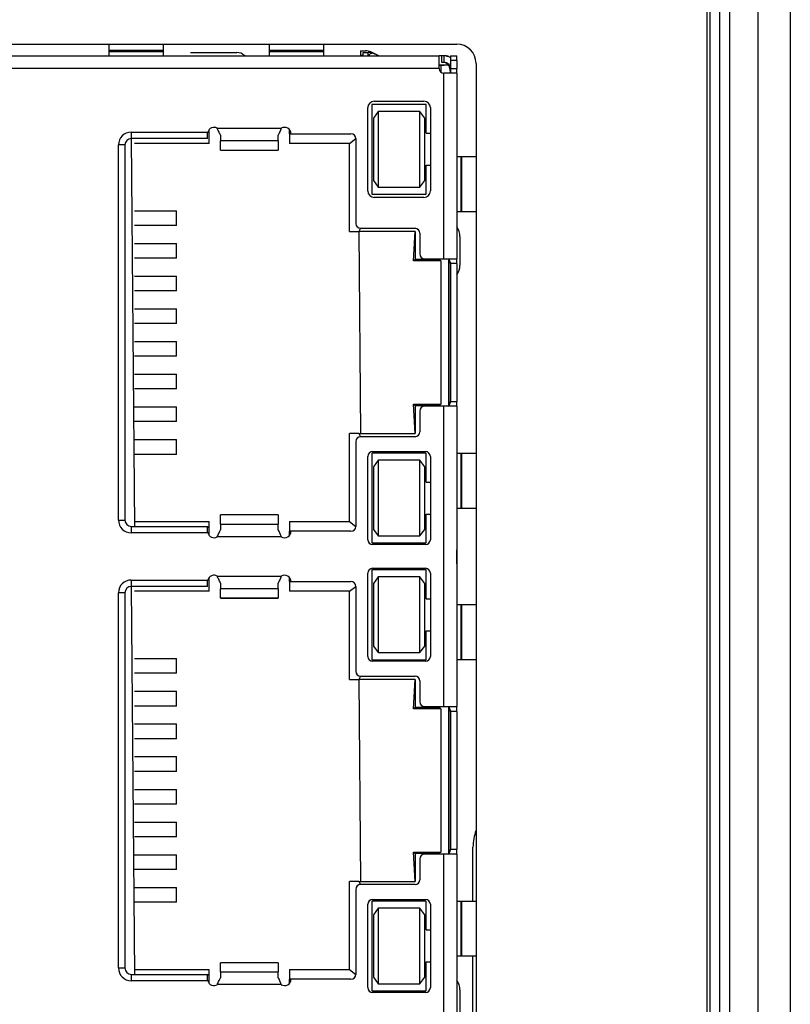
# Model space of a CAD drawing. Units: millimetres. Extents: x 17 to 410, y 7 to 290.
# Drawn here: x 58 to 70, y 114 to 129 of the extents above; entities that cross this region are included whole.
import ezdxf

# ---------------------------------------------------------------- set-up
doc = ezdxf.new("R2010")
doc.units = ezdxf.units.MM

msp = doc.modelspace()

# ---------------------------------------------------------------- linework, layer by layer
at = {"color": 7, "linetype": 'Continuous', "lineweight": 25}
for p, q in [((69.1473, 98.056), (69.1473, 154.4752)), ((69.6473, 154.4752), (69.6473, 98.056)), ((68.3494, 99.1147), (68.3494, 153.4147)), ((68.3973, 99.1147), (68.3973, 153.4147)), ((68.5473, 99.1147), (68.5473, 153.4147)), ((68.6973, 153.4147), (68.6973, 99.1147)), ((51.9473, 128.7897), (64.4473, 128.7897)), ((59.0223, 128.7897), (59.0223, 128.6904)), ((59.8723, 128.6904), (59.0223, 128.6904)), ((59.0223, 128.6904), (59.0223, 128.674)), ((59.8723, 128.6904), (59.8723, 128.7897)), ((59.8723, 128.674), (59.8723, 128.6904)), ((61.5223, 128.7897), (61.5223, 128.6904)), ((62.3723, 128.6904), (61.5223, 128.6904)), ((61.5223, 128.6904), (61.5223, 128.674)), ((62.3723, 128.6904), (62.3723, 128.7897)), ((62.3723, 128.674), (62.3723, 128.6904)), ((51.9973, 128.6097), (64.1723, 128.6097)), ((59.0223, 128.674), (59.0223, 128.6097)), ((59.0223, 128.674), (59.8723, 128.674)), ((60.2973, 128.6597), (60.2973, 128.6597)), ((60.2973, 128.6597), (61.0162, 128.6597)), ((61.5223, 128.674), (61.5223, 128.6097)), ((61.5223, 128.674), (62.3723, 128.674)), ((62.9473, 128.6847), (63.0253, 128.6847)), ((62.9473, 128.6847), (62.9473, 128.6247)), ((62.9473, 128.6247), (62.9473, 128.6247)), ((62.9823, 128.6097), (62.9473, 128.6247)), ((62.9823, 128.6597), (63.0632, 128.6597)), ((62.9823, 128.6597), (62.9823, 128.6097)), ((63.0253, 128.6847), (63.0253, 128.6847)), ((63.2337, 128.6097), (63.1075, 128.6675)), ((63.2337, 128.6097), (63.1352, 128.6467)), ((64.1723, 128.4097), (64.1723, 128.6097)), ((64.2098, 128.6097), (64.1723, 128.6097)), ((64.2098, 128.6097), (64.2098, 128.5097)), ((64.2473, 128.6097), (64.2098, 128.6097)), ((64.2473, 128.6097), (64.2473, 128.5097)), ((64.3473, 128.6097), (64.4473, 128.6097)), ((64.3473, 128.6097), (64.3473, 128.5347)), ((64.4473, 128.5347), (64.3473, 128.5347)), ((64.3473, 128.5347), (64.3473, 128.4097)), ((64.4473, 128.5347), (64.4473, 128.6097)), ((64.4473, 128.5347), (64.4473, 128.4097)), ((64.1723, 128.4097), (51.9973, 128.4097)), ((64.1973, 128.4597), (64.1723, 128.4597)), ((64.1723, 128.4597), (64.2473, 128.4597)), ((64.1973, 128.4597), (64.1973, 128.3538)), ((64.3223, 128.4597), (64.1973, 128.4597)), ((64.2098, 128.5097), (64.2098, 128.5097)), ((64.2098, 128.5097), (64.2473, 128.5097)), ((64.3223, 128.4597), (64.3473, 128.3347)), ((64.3473, 128.4097), (64.3473, 128.3347)), ((64.3473, 128.4097), (64.4473, 128.4097)), ((64.4473, 128.3347), (64.4473, 128.4097)), ((64.7473, 128.4897), (64.7473, 99.1897)), ((64.2473, 125.4422), (64.2473, 128.3347)), ((64.4473, 128.3347), (64.2473, 128.3347)), ((64.4473, 128.3347), (64.4473, 125.4422)), ((63.0598, 126.4997), (63.0598, 127.7997)), ((63.9723, 127.8497), (63.1223, 127.8497)), ((63.1223, 127.8497), (63.1223, 126.4497)), ((63.1598, 127.8997), (63.9348, 127.8997)), ((63.9723, 127.3997), (63.9723, 127.8497)), ((64.0348, 127.7997), (64.0348, 126.4997)), ((63.2223, 127.7393), (63.1473, 127.6374)), ((63.1473, 127.6374), (63.1473, 126.6621)), ((63.2223, 127.7393), (63.2223, 126.5602)), ((63.8723, 127.7393), (63.2223, 127.7393)), ((63.8723, 126.5602), (63.8723, 127.7393)), ((63.9473, 127.6374), (63.8723, 127.7393)), ((63.9473, 127.1497), (63.9473, 127.6374)), ((60.713, 127.4784), (61.7115, 127.4784)), ((61.8373, 127.3922), (61.8373, 127.4584)), ((59.3723, 127.4172), (59.3723, 127.3172)), ((59.3723, 127.4172), (60.5655, 127.4172)), ((60.5623, 127.3172), (59.3723, 127.3172)), ((59.3723, 127.3172), (59.4223, 121.2672)), ((60.5623, 127.3922), (60.5655, 127.4172)), ((60.5623, 127.3172), (60.5623, 127.3922)), ((60.5873, 127.4422), (60.5873, 127.4422)), ((60.5873, 127.4422), (60.5873, 127.4422)), ((60.5873, 127.3422), (60.5873, 127.4422)), ((60.5873, 127.3422), (60.5873, 127.3422)), ((60.5873, 127.2422), (60.5873, 127.3422)), ((60.7623, 127.3697), (60.7623, 127.2806)), ((61.6623, 127.2806), (61.6623, 127.3697)), ((61.8373, 127.3922), (61.8623, 127.3922)), ((61.8373, 127.3922), (61.8373, 127.2422)), ((61.8623, 127.3922), (62.7973, 127.3922)), ((62.7723, 127.2422), (62.8723, 127.3172)), ((62.8723, 127.3172), (62.8723, 125.9922)), ((63.9723, 127.3997), (64.0348, 127.3997)), ((59.1723, 121.3672), (59.1723, 127.2172)), ((59.2723, 127.2172), (59.1723, 127.2172)), ((59.2723, 127.2172), (59.2723, 121.3672)), ((60.5873, 127.2422), (59.4223, 127.2422)), ((61.6623, 127.2806), (60.7623, 127.2806)), ((60.7623, 127.1381), (60.7623, 127.2806)), ((61.6623, 127.2806), (61.6623, 127.1381)), ((62.7723, 127.2422), (61.8373, 127.2422)), ((62.7723, 125.8672), (62.7723, 127.2422)), ((60.7623, 127.1381), (61.6623, 127.1381)), ((60.7623, 127.1381), (60.7623, 127.1359)), ((60.7623, 127.1359), (61.6623, 127.1359)), ((61.6623, 127.1359), (61.6623, 127.1381)), ((63.9473, 126.6621), (63.9473, 127.1497)), ((64.5116, 127.0297), (64.4473, 127.0297)), ((64.5116, 127.0297), (64.5116, 126.1797)), ((64.5279, 127.0297), (64.5116, 127.0297)), ((64.5279, 126.1797), (64.5279, 127.0297)), ((64.7547, 127.0297), (64.5279, 127.0297)), ((63.9723, 126.4497), (63.9723, 126.8997)), ((63.9723, 126.8997), (64.0348, 126.8997)), ((63.1473, 126.6621), (63.2223, 126.5602)), ((63.2223, 126.5602), (63.8723, 126.5602)), ((63.8723, 126.5602), (63.9473, 126.6621)), ((63.1223, 126.4497), (63.9723, 126.4497)), ((63.9348, 126.3997), (63.1598, 126.3997)), ((59.4223, 126.1922), (60.0766, 126.1922)), ((60.0766, 125.9622), (60.0766, 126.1922)), ((64.5116, 126.1797), (64.5279, 126.1797)), ((64.5279, 126.1797), (64.7547, 126.1797)), ((60.0766, 125.9622), (59.4223, 125.9622)), ((62.7723, 125.8672), (62.9223, 125.8672)), ((62.9473, 125.9172), (62.9223, 125.8672)), ((63.7973, 125.8672), (62.9223, 125.8672)), ((62.9223, 125.8672), (62.9473, 122.7172)), ((62.9473, 125.9172), (63.7973, 125.9172)), ((63.7723, 125.4097), (63.7973, 125.8672)), ((63.7973, 125.8672), (63.7973, 125.4347)), ((63.8723, 125.8422), (63.8723, 125.5172)), ((64.4973, 125.7879), (64.4973, 125.3416)), ((59.4223, 125.6822), (60.0766, 125.6822)), ((60.0766, 125.4522), (60.0766, 125.6822)), ((60.0766, 125.4522), (59.4223, 125.4522)), ((63.7723, 125.4097), (63.7973, 125.4347)), ((64.1973, 125.4097), (63.7723, 125.4097)), ((63.7973, 125.4347), (64.1723, 125.4347)), ((63.9473, 125.4422), (64.2473, 125.4422)), ((64.1723, 125.4347), (64.1973, 125.4097)), ((64.1723, 125.4347), (64.1723, 125.4347)), ((64.1973, 125.4097), (64.1973, 123.1747)), ((64.2473, 125.4422), (64.4473, 125.4422)), ((64.3253, 125.4422), (64.3223, 123.1422)), ((64.3223, 123.1422), (64.3253, 125.4422)), ((64.3253, 125.4422), (64.3473, 125.3672)), ((64.4473, 125.3672), (64.3473, 125.3672)), ((64.3473, 125.3672), (64.3473, 123.2172)), ((64.4473, 125.3672), (64.4473, 125.4422)), ((64.4473, 125.3672), (64.4473, 123.2172)), ((59.4223, 125.1722), (60.0766, 125.1722)), ((60.0766, 124.9422), (60.0766, 125.1722)), ((60.0766, 124.9422), (59.4223, 124.9422)), ((59.4223, 124.6622), (60.0766, 124.6622)), ((60.0766, 124.4322), (60.0766, 124.6622)), ((60.0766, 124.4322), (59.4223, 124.4322)), ((59.4223, 124.1522), (60.0766, 124.1522)), ((60.0766, 123.9222), (60.0766, 124.1522)), ((60.0766, 123.9222), (59.4223, 123.9222)), ((59.4223, 123.6422), (60.0766, 123.6422)), ((60.0766, 123.4122), (60.0766, 123.6422)), ((60.0766, 123.4122), (59.4223, 123.4122)), ((63.7723, 123.1747), (63.7973, 123.1497)), ((63.7973, 122.7172), (63.7723, 123.1747)), ((63.7723, 123.1747), (64.1973, 123.1747)), ((64.1973, 123.1747), (64.1723, 123.1497)), ((64.3473, 123.2172), (64.3223, 123.1422)), ((64.3473, 123.2172), (64.4473, 123.2172)), ((64.4473, 123.1422), (64.4473, 123.2172)), ((59.4223, 123.1322), (60.0766, 123.1322)), ((60.0766, 122.9022), (60.0766, 123.1322)), ((63.7973, 123.1497), (63.7973, 122.7172)), ((64.1723, 123.1497), (63.7973, 123.1497)), ((63.8723, 123.0672), (63.8723, 122.7422)), ((64.2473, 123.1422), (63.9473, 123.1422)), ((64.1723, 123.1497), (64.1723, 123.1497)), ((64.2473, 118.4572), (64.2473, 123.1422)), ((64.4473, 123.1422), (64.2473, 123.1422)), ((64.4473, 123.1422), (64.4473, 118.4572)), ((60.0766, 122.9022), (59.4223, 122.9022)), ((62.7723, 121.3422), (62.7723, 122.7172)), ((62.9223, 122.7172), (62.7723, 122.7172)), ((62.9223, 122.7172), (62.9473, 122.6672)), ((62.9223, 122.7172), (63.7973, 122.7172)), ((59.4223, 122.6222), (60.0766, 122.6222)), ((60.0766, 122.3922), (60.0766, 122.6222)), ((62.8723, 122.5922), (62.8723, 121.2672)), ((63.7973, 122.6672), (62.9473, 122.6672)), ((60.0766, 122.3922), (59.4223, 122.3922)), ((63.9723, 122.4097), (63.1223, 122.4097)), ((63.1223, 122.4097), (63.1223, 121.0097)), ((63.1348, 122.4347), (63.9598, 122.4347)), ((63.9723, 121.9597), (63.9723, 122.4097)), ((64.5116, 122.4047), (64.4473, 122.4047)), ((64.5116, 122.4047), (64.5116, 121.5547)), ((64.5279, 122.4047), (64.5116, 122.4047)), ((64.5279, 121.5547), (64.5279, 122.4047)), ((64.7547, 122.4047), (64.5279, 122.4047)), ((63.0598, 121.0597), (63.0598, 122.3597)), ((63.2223, 122.2993), (63.1473, 122.1974)), ((63.8723, 122.2993), (63.2223, 122.2993)), ((63.2223, 122.2993), (63.2223, 121.1202)), ((63.8723, 121.1202), (63.8723, 122.2993)), ((63.9473, 122.1974), (63.8723, 122.2993)), ((64.0348, 122.3597), (64.0348, 121.0597)), ((63.1473, 122.1974), (63.1473, 121.2221)), ((63.9473, 121.7097), (63.9473, 122.1974)), ((63.9723, 121.9597), (64.0348, 121.9597)), ((63.9473, 121.2221), (63.9473, 121.7097)), ((64.5116, 121.5547), (64.5279, 121.5547)), ((64.5279, 121.5547), (64.7547, 121.5547)), ((59.1723, 121.3672), (59.2723, 121.3672)), ((59.4223, 121.3422), (60.5873, 121.3422)), ((60.5873, 121.2422), (60.5873, 121.3422)), ((61.6623, 121.4486), (60.7623, 121.4486)), ((60.7623, 121.4486), (60.7623, 121.4464)), ((61.6623, 121.4464), (60.7623, 121.4464)), ((60.7623, 121.3039), (60.7623, 121.4464)), ((61.6623, 121.4464), (61.6623, 121.4486)), ((61.6623, 121.4464), (61.6623, 121.3039)), ((61.8373, 121.3422), (61.8373, 121.1922)), ((61.8373, 121.3422), (62.7723, 121.3422)), ((62.7723, 121.3422), (62.8723, 121.2672)), ((63.9723, 121.0097), (63.9723, 121.4597)), ((63.9723, 121.4597), (64.0348, 121.4597)), ((59.3723, 121.2672), (59.3723, 121.1672)), ((59.3723, 121.2672), (60.5623, 121.2672)), ((60.5655, 121.1672), (59.3723, 121.1672)), ((60.5623, 121.1922), (60.5623, 121.2672)), ((60.5873, 121.2422), (60.5623, 121.2672)), ((60.5655, 121.1672), (60.5623, 121.1922)), ((60.5873, 121.1422), (60.5873, 121.2422)), ((60.7623, 121.3039), (60.7623, 121.2148)), ((60.7623, 121.3039), (61.6623, 121.3039)), ((61.6623, 121.2148), (61.6623, 121.3039)), ((61.8373, 121.1261), (61.8373, 121.1922)), ((61.8623, 121.1922), (61.8373, 121.1922)), ((62.7973, 121.1922), (61.8623, 121.1922)), ((63.1473, 121.2221), (63.2223, 121.1202)), ((63.8723, 121.1202), (63.9473, 121.2221)), ((60.5873, 121.1422), (60.5873, 121.1422)), ((60.5873, 121.1422), (60.5873, 121.1422)), ((61.7115, 121.1061), (60.713, 121.1061)), ((63.1223, 121.0097), (63.9723, 121.0097)), ((63.2223, 121.1202), (63.8723, 121.1202)), ((63.9598, 120.9847), (63.1348, 120.9847)), ((63.1223, 120.5897), (63.1223, 119.1897)), ((63.9723, 120.5897), (63.1223, 120.5897)), ((63.1348, 120.6147), (63.9598, 120.6147)), ((63.9723, 120.1397), (63.9723, 120.5897)), ((59.3723, 120.4322), (60.5655, 120.4322)), ((59.3723, 120.4322), (59.3723, 120.3322)), ((60.5623, 120.4072), (60.5655, 120.4322)), ((60.5623, 120.3322), (60.5623, 120.4072)), ((60.5873, 120.4572), (60.5873, 120.4572)), ((60.5873, 120.4572), (60.5873, 120.4572)), ((60.5873, 120.3572), (60.5873, 120.4572)), ((60.713, 120.4934), (61.7115, 120.4934)), ((61.8373, 120.4072), (61.8373, 120.4734)), ((61.8373, 120.4072), (61.8623, 120.4072)), ((61.8373, 120.4072), (61.8373, 120.2572)), ((61.8623, 120.4072), (62.7973, 120.4072)), ((63.0598, 119.2397), (63.0598, 120.5397)), ((63.2223, 120.4793), (63.1473, 120.3774)), ((63.2223, 120.4793), (63.2223, 119.3002)), ((63.8723, 120.4793), (63.2223, 120.4793)), ((63.8723, 119.3002), (63.8723, 120.4793)), ((63.9473, 120.3774), (63.8723, 120.4793)), ((64.0348, 120.5397), (64.0348, 119.2397)), ((60.5623, 120.3322), (59.3723, 120.3322)), ((59.3723, 120.3322), (59.4223, 114.2822)), ((60.5873, 120.2572), (59.4223, 120.2572)), ((60.5873, 120.3572), (60.5873, 120.3572)), ((60.5873, 120.2572), (60.5873, 120.3572)), ((60.7623, 120.3847), (60.7623, 120.2956)), ((61.6623, 120.2956), (60.7623, 120.2956)), ((60.7623, 120.1531), (60.7623, 120.2956)), ((61.6623, 120.2956), (61.6623, 120.3847)), ((61.6623, 120.2956), (61.6623, 120.1531)), ((62.7723, 120.2572), (61.8373, 120.2572)), ((62.7723, 120.2572), (62.8723, 120.3322)), ((62.7723, 118.8822), (62.7723, 120.2572)), ((62.8723, 120.3322), (62.8723, 119.0072)), ((63.1473, 120.3774), (63.1473, 119.4021)), ((63.9473, 119.8897), (63.9473, 120.3774)), ((59.1723, 114.3822), (59.1723, 120.2322)), ((59.2723, 120.2322), (59.1723, 120.2322)), ((59.2723, 120.2322), (59.2723, 114.3822)), ((60.7623, 120.1531), (61.6623, 120.1531)), ((60.7623, 120.1531), (60.7623, 120.1509)), ((60.7623, 120.1509), (61.6623, 120.1509)), ((61.6623, 120.1509), (61.6623, 120.1531)), ((63.9723, 120.1397), (64.0348, 120.1397)), ((64.5116, 120.0447), (64.4473, 120.0447)), ((64.5116, 120.0447), (64.5116, 119.1947)), ((64.5279, 120.0447), (64.5116, 120.0447)), ((64.5279, 119.1947), (64.5279, 120.0447)), ((64.7547, 120.0447), (64.5279, 120.0447)), ((63.9473, 119.4021), (63.9473, 119.8897)), ((63.9723, 119.1897), (63.9723, 119.6397)), ((63.9723, 119.6397), (64.0348, 119.6397)), ((63.1473, 119.4021), (63.2223, 119.3002)), ((63.8723, 119.3002), (63.9473, 119.4021)), ((59.4223, 119.2072), (60.0766, 119.2072)), ((60.0766, 118.9772), (60.0766, 119.2072)), ((63.1223, 119.1897), (63.9723, 119.1897)), ((63.9598, 119.1647), (63.1348, 119.1647)), ((63.2223, 119.3002), (63.8723, 119.3002)), ((64.5116, 119.1947), (64.5279, 119.1947)), ((64.5279, 119.1947), (64.7547, 119.1947)), ((60.0766, 118.9772), (59.4223, 118.9772)), ((62.7723, 118.8822), (62.9223, 118.8822)), ((62.9473, 118.9322), (62.9223, 118.8822)), ((63.7973, 118.8822), (62.9223, 118.8822)), ((62.9223, 118.8822), (62.9473, 115.7322)), ((62.9473, 118.9322), (63.7973, 118.9322)), ((63.7723, 118.4247), (63.7973, 118.8822)), ((63.7973, 118.8822), (63.7973, 118.4497)), ((63.8723, 118.8572), (63.8723, 118.5322)), ((59.4223, 118.6972), (60.0766, 118.6972)), ((60.0766, 118.4672), (60.0766, 118.6972)), ((60.0766, 118.4672), (59.4223, 118.4672)), ((63.7723, 118.4247), (63.7973, 118.4497)), ((64.1973, 118.4247), (63.7723, 118.4247)), ((63.7973, 118.4497), (64.1723, 118.4497)), ((63.9473, 118.4572), (64.2473, 118.4572)), ((64.1723, 118.4497), (64.1973, 118.4247)), ((64.1723, 118.4497), (64.1723, 118.4497)), ((64.1973, 118.4247), (64.1973, 116.1897)), ((64.2473, 118.4572), (64.4473, 118.4572)), ((64.3253, 118.4572), (64.3223, 116.1572)), ((64.3223, 116.1572), (64.3253, 118.4572)), ((64.3253, 118.4572), (64.3473, 118.3822)), ((64.4473, 118.3822), (64.4473, 118.4572)), ((64.4473, 118.3822), (64.3473, 118.3822)), ((64.3473, 118.3822), (64.3473, 116.2322)), ((64.4473, 118.3822), (64.4473, 116.2322)), ((59.4223, 118.1872), (60.0766, 118.1872)), ((60.0766, 117.9572), (60.0766, 118.1872)), ((60.0766, 117.9572), (59.4223, 117.9572)), ((59.4223, 117.6772), (60.0766, 117.6772)), ((60.0766, 117.4472), (60.0766, 117.6772)), ((60.0766, 117.4472), (59.4223, 117.4472)), ((59.4223, 117.1672), (60.0766, 117.1672)), ((60.0766, 116.9372), (60.0766, 117.1672)), ((60.0766, 116.9372), (59.4223, 116.9372)), ((59.4223, 116.6572), (60.0766, 116.6572)), ((60.0766, 116.4272), (60.0766, 116.6572)), ((60.0766, 116.4272), (59.4223, 116.4272)), ((64.6995, 116.2647), (64.6995, 116.2647)), ((64.6995, 115.4197), (64.6995, 116.2647)), ((59.4223, 116.1472), (60.0766, 116.1472)), ((60.0766, 115.9172), (60.0766, 116.1472)), ((63.7723, 116.1897), (63.7973, 116.1647)), ((63.7723, 116.1897), (64.1973, 116.1897)), ((63.7973, 115.7322), (63.7723, 116.1897)), ((64.1723, 116.1647), (63.7973, 116.1647)), ((63.7973, 116.1647), (63.7973, 115.7322)), ((64.2473, 116.1572), (63.9473, 116.1572)), ((64.1973, 116.1897), (64.1723, 116.1647)), ((64.1723, 116.1647), (64.1723, 116.1647)), ((64.2473, 111.4722), (64.2473, 116.1572)), ((64.4473, 116.1572), (64.2473, 116.1572)), ((64.3473, 116.2322), (64.3223, 116.1572)), ((64.3473, 116.2322), (64.4473, 116.2322)), ((64.4473, 116.1572), (64.4473, 116.2322)), ((64.4473, 116.1572), (64.4473, 111.4722)), ((63.8723, 116.0822), (63.8723, 115.7572)), ((60.0766, 115.9172), (59.4223, 115.9172)), ((59.4223, 115.6372), (60.0766, 115.6372)), ((60.0766, 115.4072), (60.0766, 115.6372)), ((62.7723, 114.3572), (62.7723, 115.7322)), ((62.9223, 115.7322), (62.7723, 115.7322)), ((62.9223, 115.7322), (62.9473, 115.6822)), ((62.9223, 115.7322), (63.7973, 115.7322)), ((63.7973, 115.6822), (62.9473, 115.6822)), ((62.8723, 115.6072), (62.8723, 114.2822)), ((60.0766, 115.4072), (59.4223, 115.4072)), ((63.0598, 114.0747), (63.0598, 115.3747)), ((63.9723, 115.4247), (63.1223, 115.4247)), ((63.1223, 115.4247), (63.1223, 114.0247)), ((63.1348, 115.4497), (63.9598, 115.4497)), ((63.9723, 114.9747), (63.9723, 115.4247)), ((64.0348, 115.3747), (64.0348, 114.0747)), ((64.5116, 115.4197), (64.4473, 115.4197)), ((64.5116, 115.4197), (64.5116, 114.5697)), ((64.5279, 115.4197), (64.5116, 115.4197)), ((64.5279, 114.5697), (64.5279, 115.4197)), ((64.7547, 115.4197), (64.5279, 115.4197)), ((63.2223, 115.3143), (63.1473, 115.2124)), ((63.1473, 115.2124), (63.1473, 114.2371)), ((63.8723, 115.3143), (63.2223, 115.3143)), ((63.2223, 115.3143), (63.2223, 114.1352)), ((63.8723, 114.1352), (63.8723, 115.3143)), ((63.9473, 115.2124), (63.8723, 115.3143)), ((63.9473, 114.7247), (63.9473, 115.2124)), ((63.9723, 114.9747), (64.0348, 114.9747)), ((63.9473, 114.2371), (63.9473, 114.7247)), ((64.5116, 114.5697), (64.5279, 114.5697)), ((64.5279, 114.5697), (64.7547, 114.5697)), ((64.6995, 113.2647), (64.6995, 114.5697)), ((61.6623, 114.4636), (60.7623, 114.4636)), ((60.7623, 114.4636), (60.7623, 114.4614)), ((61.6623, 114.4614), (60.7623, 114.4614)), ((60.7623, 114.3189), (60.7623, 114.4614)), ((61.6623, 114.4614), (61.6623, 114.4636)), ((61.6623, 114.4614), (61.6623, 114.3189)), ((63.9723, 114.4747), (64.0348, 114.4747)), ((63.9723, 114.0247), (63.9723, 114.4747)), ((59.1723, 114.3822), (59.2723, 114.3822)), ((59.3723, 114.2822), (59.3723, 114.1822)), ((59.3723, 114.2822), (60.5623, 114.2822)), ((59.4223, 114.3572), (60.5873, 114.3572)), ((60.5623, 114.2072), (60.5623, 114.2822)), ((60.5873, 114.2572), (60.5623, 114.2822)), ((60.5873, 114.2572), (60.5873, 114.3572)), ((60.5873, 114.1572), (60.5873, 114.2572)), ((60.7623, 114.3189), (60.7623, 114.2298)), ((60.7623, 114.3189), (61.6623, 114.3189)), ((61.6623, 114.2298), (61.6623, 114.3189)), ((61.8373, 114.3572), (61.8373, 114.2072)), ((61.8373, 114.3572), (62.7723, 114.3572)), ((62.7723, 114.3572), (62.8723, 114.2822)), ((60.5655, 114.1822), (59.3723, 114.1822)), ((60.5655, 114.1822), (60.5623, 114.2072)), ((60.5873, 114.1572), (60.5873, 114.1572)), ((60.5873, 114.1572), (60.5873, 114.1572)), ((61.7115, 114.1211), (60.713, 114.1211)), ((61.8623, 114.2072), (61.8373, 114.2072)), ((61.8373, 114.1411), (61.8373, 114.2072)), ((62.7973, 114.2072), (61.8623, 114.2072)), ((63.1473, 114.2371), (63.2223, 114.1352)), ((63.2223, 114.1352), (63.8723, 114.1352)), ((63.8723, 114.1352), (63.9473, 114.2371)), ((63.1223, 114.0247), (63.9723, 114.0247)), ((63.9598, 113.9997), (63.1348, 113.9997)), ((64.4973, 114.0379), (64.4973, 113.5916))]:
    msp.add_line(p, q, dxfattribs=at)
at = {"color": 7, "linetype": 'Continuous', "lineweight": 25, "flags": 128}
msp.add_lwpolyline([(63.0711, 128.6097), (63.0632, 128.6132), (63.0632, 128.6252), (63.0632, 128.6355), (63.0632, 128.6441), (63.0632, 128.6509), (63.0632, 128.6558), (63.0632, 128.6588), (63.0632, 128.6597)], dxfattribs=at)
at = {"color": 7, "linetype": 'Continuous', "lineweight": 25}
for centre, radius, start, end in [((64.4473, 128.4897), 0.3, 0, 90), ((61.0162, 128.4847), 0.175, 45, 90), ((63.0253, 128.4797), 0.205, 66.37062, 90), ((63.0632, 128.4547), 0.205, 69.44395, 90), ((63.0941, 128.62), 0.0493, 74.252, 126.39625), ((63.1347, 128.5735), 0.0732, 89.62353, 150.31093), ((64.2353, 128.3837), 0.225, 60.16251, 86.95633), ((64.2473, 128.4097), 0.075, 180, 270), ((64.2249, 128.3842), 0.125, 11.77948, 79.47898), ((63.1598, 127.7997), 0.1, 90, 180), ((63.9348, 127.7997), 0.1, 0, 90), ((60.6623, 127.3922), 0.1, 59.50293, 165.52249), ((61.7623, 127.3922), 0.1, 0, 120.49707), ((59.3723, 127.2172), 0.2, 90, 180), ((59.3723, 127.2172), 0.1, 90, 180), ((62.7973, 127.3172), 0.075, 0, 90), ((63.1598, 126.4997), 0.1, 180, 270), ((63.9348, 126.4997), 0.1, 270, 0), ((62.9473, 125.9922), 0.075, 180, 270), ((64.2473, 125.7879), 0.25, 0, 36.8699), ((63.7973, 125.8422), 0.075, 0, 90), ((63.9473, 125.5172), 0.075, 180, 270), ((64.2473, 125.3416), 0.25, 323.1301, 0), ((63.9473, 123.0672), 0.075, 90, 180), ((63.7973, 122.7422), 0.075, 270, 0), ((62.9473, 122.5922), 0.075, 90, 180), ((63.1348, 122.3597), 0.075, 90, 180), ((63.9598, 122.3597), 0.075, 0, 90), ((59.3723, 121.3672), 0.2, 180, 270), ((59.3723, 121.3672), 0.1, 180, 270), ((60.6623, 121.1922), 0.1, 194.47751, 300.49707), ((61.7623, 121.1922), 0.1, 239.50293, 360), ((62.7973, 121.2672), 0.075, 270, 0), ((63.1348, 121.0597), 0.075, 180, 270), ((63.9598, 121.0597), 0.075, 270, 0), ((63.1348, 120.5397), 0.075, 90, 180), ((63.9598, 120.5397), 0.075, 0, 90), ((59.3723, 120.2322), 0.2, 90, 180), ((60.6623, 120.4072), 0.1, 59.50293, 165.52249), ((61.7623, 120.4072), 0.1, 0, 120.49707), ((62.7973, 120.3322), 0.075, 360, 90), ((59.3723, 120.2322), 0.1, 90, 180), ((63.1348, 119.2397), 0.075, 180, 270), ((63.9598, 119.2397), 0.075, 270, 360), ((62.9473, 119.0072), 0.075, 180, 270), ((63.7973, 118.8572), 0.075, 360, 90), ((63.9473, 118.5322), 0.075, 180, 270), ((65.4495, 116.2647), 0.75, 159.42976, 180), ((63.9473, 116.0822), 0.075, 90, 180), ((62.9473, 115.6072), 0.075, 90, 180), ((63.7973, 115.7572), 0.075, 270, 0), ((63.1348, 115.3747), 0.075, 90, 180), ((63.9598, 115.3747), 0.075, 0, 90), ((59.3723, 114.3822), 0.2, 180, 270), ((59.3723, 114.3822), 0.1, 180, 270), ((62.7973, 114.2822), 0.075, 270, 0), ((60.6623, 114.2072), 0.1, 194.47751, 300.49707), ((61.7623, 114.2072), 0.1, 239.50293, 360), ((64.2473, 114.0379), 0.25, 0, 36.8699), ((63.1348, 114.0747), 0.075, 180, 270), ((63.9598, 114.0747), 0.075, 270, 360)]:
    msp.add_arc(centre, radius, start, end, dxfattribs=at)
for points in [[(59.8723, 128.6097), (59.8723, 128.6106), (59.8723, 128.6122), (59.8723, 128.6255), (59.8723, 128.6455), (59.8723, 128.6645), (59.8723, 128.674)], [(62.3723, 128.6097), (62.3723, 128.6106), (62.3723, 128.6122), (62.3723, 128.6255), (62.3723, 128.6455), (62.3723, 128.6645), (62.3723, 128.674)], [(64.2473, 128.5097), (64.2604, 128.5082), (64.2866, 128.5052), (64.3196, 128.4821), (64.3428, 128.4491), (64.3458, 128.4228), (64.3473, 128.4097)], [(64.4473, 126.1797), (64.4481, 126.1797), (64.4497, 126.1797), (64.463, 126.1797), (64.4831, 126.1797), (64.5021, 126.1797), (64.5116, 126.1797)], [(64.4473, 121.5547), (64.4481, 121.5547), (64.4497, 121.5547), (64.463, 121.5547), (64.4831, 121.5547), (64.5021, 121.5547), (64.5116, 121.5547)], [(64.4473, 119.1947), (64.4481, 119.1947), (64.4497, 119.1947), (64.463, 119.1947), (64.4831, 119.1947), (64.5021, 119.1947), (64.5116, 119.1947)], [(64.4473, 114.5697), (64.4481, 114.5697), (64.4497, 114.5697), (64.463, 114.5697), (64.4831, 114.5697), (64.5021, 114.5697), (64.5116, 114.5697)]]:
    msp.add_open_spline(points, degree=3, dxfattribs=at)
for points, knots in [([(64.3473, 128.5788), (64.3396, 128.5845), (64.3109, 128.6059), (64.2742, 128.6081), (64.2473, 128.6097)], [0, 0, 0, 0, 0.2655784, 1, 1, 1, 1]), ([(60.7623, 127.3697), (60.7531, 127.3888), (60.7367, 127.423), (60.7203, 127.4615), (60.713, 127.4784)], [0, 0, 0, 0, 0.5596025, 1, 1, 1, 1]), ([(61.7115, 127.4784), (61.7023, 127.4568), (61.6859, 127.4182), (61.6695, 127.3846), (61.6623, 127.3697)], [0, 0, 0, 0, 0.5596025, 1, 1, 1, 1]), ([(60.713, 121.1061), (60.7222, 121.1277), (60.7387, 121.1662), (60.7551, 121.1999), (60.7623, 121.2148)], [0, 0, 0, 0, 0.5596025, 1, 1, 1, 1]), ([(61.6623, 121.2148), (61.6715, 121.1957), (61.6879, 121.1615), (61.7043, 121.123), (61.7115, 121.1061)], [0, 0, 0, 0, 0.5596025, 1, 1, 1, 1]), ([(64.4473, 120.6839), (64.4473, 120.7201), (64.4473, 120.7923), (64.4473, 120.8695), (64.4473, 120.8932), (64.4473, 120.9008)], [0, 0, 0, 0, 0.4062668, 0.8111371, 1, 1, 1, 1]), ([(60.7623, 120.3847), (60.7531, 120.4038), (60.7367, 120.438), (60.7203, 120.4765), (60.713, 120.4934)], [0, 0, 0, 0, 0.5596025, 1, 1, 1, 1]), ([(61.7115, 120.4934), (61.7023, 120.4718), (61.6859, 120.4332), (61.6695, 120.3996), (61.6623, 120.3847)], [0, 0, 0, 0, 0.5596025, 1, 1, 1, 1]), ([(60.713, 114.1211), (60.7222, 114.1427), (60.7387, 114.1812), (60.7551, 114.2149), (60.7623, 114.2298)], [0, 0, 0, 0, 0.5596025, 1, 1, 1, 1]), ([(61.6623, 114.2298), (61.6715, 114.2107), (61.6879, 114.1765), (61.7043, 114.138), (61.7115, 114.1211)], [0, 0, 0, 0, 0.5596025, 1, 1, 1, 1])]:
    msp.add_open_spline(points, degree=3, knots=knots, dxfattribs=at)

doc.saveas('drawing.dxf')
